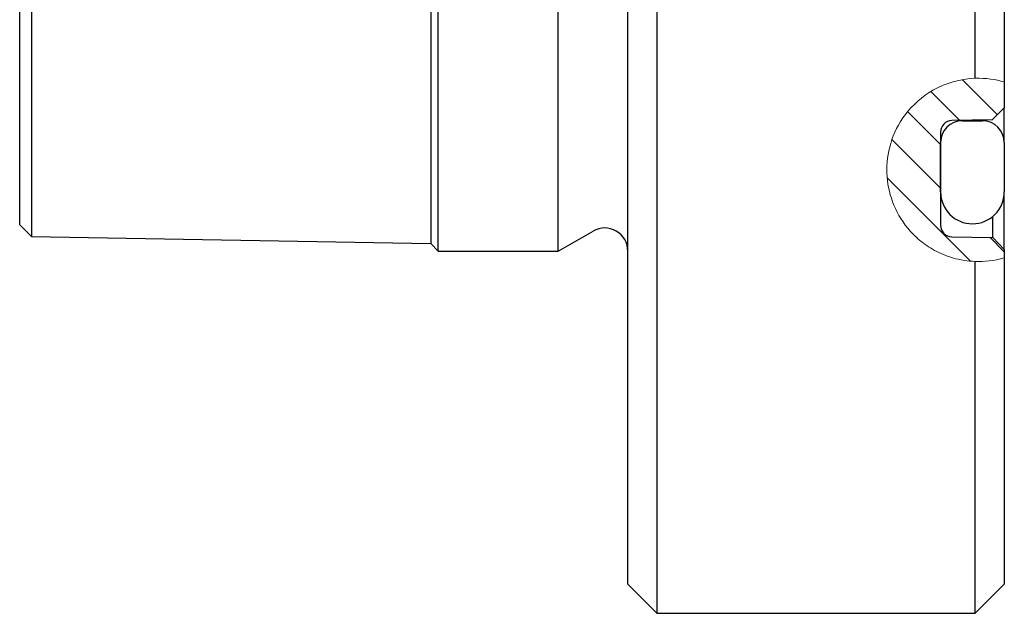
# Model space of a CAD drawing. Units: millimetres. Extents: x 17 to 263, y 13 to 148.
# Drawn here: x 134 to 151, y 81 to 91 of the extents above; entities that cross this region are included whole.
import ezdxf

# ---------------------------------------------------------------- set-up
doc = ezdxf.new("R2010")
doc.units = ezdxf.units.MM
doc.header["$LTSCALE"] = 0.666667

msp = doc.modelspace()

# ---------------------------------------------------------------- hatches: boundary and pattern name
at = {"linetype": 'Continuous', "lineweight": 18}
h = msp.add_hatch(dxfattribs=at)
h.set_pattern_fill('ANSI31', scale=0.166667, angle=90, style=0)
edge = h.paths.add_edge_path(flags=0)
edge.add_spline(control_points=[(151.307, 90.35), (151.248, 90.367), (151.178, 90.384), (151.096, 90.397)], knot_values=[0.000144, 0.000144, 0.000144, 0.000144, 0.001324, 0.001324, 0.001324, 0.001324], weights=[1, 1, 1, 1], degree=3, periodic=0)
edge.add_spline(control_points=[(151.096, 90.397), (151.054, 90.403), (151.008, 90.408), (150.96, 90.411), (150.911, 90.414), (150.859, 90.415), (150.808, 90.413), (150.762, 90.412), (150.717, 90.408), (150.674, 90.403), (150.616, 90.396), (150.562, 90.386), (150.513, 90.376), (150.474, 90.367), (150.437, 90.357), (150.403, 90.347)], knot_values=[0, 0, 0, 0, 0.000152, 0.000152, 0.000152, 0.000307, 0.000307, 0.000307, 0.000444, 0.000444, 0.000444, 0.000635, 0.000635, 0.000635, 0.000792, 0.000792, 0.000792, 0.000792], weights=[1, 1, 1, 1, 1, 1, 1, 1, 1, 1, 1, 1, 1, 1, 1, 1], degree=3, periodic=0)
edge.add_spline(control_points=[(150.403, 90.347), (150.395, 90.344), (150.387, 90.342), (150.377, 90.339), (150.371, 90.336), (150.364, 90.334), (150.356, 90.332), (150.351, 90.33), (150.345, 90.328), (150.339, 90.326), (150.332, 90.324), (150.326, 90.321), (150.32, 90.319), (150.315, 90.317), (150.309, 90.315), (150.305, 90.313), (150.29, 90.308), (150.279, 90.304), (150.271, 90.3), (150.262, 90.297), (150.256, 90.294), (150.25, 90.292), (150.237, 90.286), (150.229, 90.283), (150.223, 90.28), (150.211, 90.275), (150.207, 90.273), (150.207, 90.273)], knot_values=[0, 0, 0, 0, 0.000037, 0.000037, 0.000037, 0.000061, 0.000061, 0.000061, 0.000079, 0.000079, 0.000079, 0.0001, 0.0001, 0.0001, 0.00012, 0.00012, 0.00012, 0.000186, 0.000186, 0.000186, 0.000249, 0.000249, 0.000249, 0.000392, 0.000392, 0.000392, 0.000679, 0.000679, 0.000679, 0.000679], weights=[1, 1, 1, 1, 1, 1, 1, 1, 1, 1, 1, 1, 1, 1, 1, 1, 1, 1, 1, 1, 1, 1, 1, 1, 1, 1, 1, 1], degree=3, periodic=0)
edge.add_spline(control_points=[(150.207, 90.273), (150.207, 90.273), (150.207, 90.273), (150.209, 90.274), (150.215, 90.277), (150.237, 90.287), (150.278, 90.303), (150.296, 90.31), (150.317, 90.318), (150.347, 90.329), (150.363, 90.334), (150.381, 90.34), (150.403, 90.347)], knot_values=[0.000464, 0.000464, 0.000464, 0.000464, 0.000529, 0.000529, 0.000529, 0.000895, 0.000895, 0.000895, 0.001054, 0.001054, 0.001054, 0.001136, 0.001136, 0.001136, 0.001136], weights=[1, 1, 1, 1, 1, 1, 1, 1, 1, 1, 1, 1, 1], degree=3, periodic=0)
edge.add_spline(control_points=[(150.403, 90.347), (150.478, 90.369), (150.56, 90.388), (150.646, 90.4), (150.733, 90.412), (150.827, 90.417), (150.919, 90.413), (150.982, 90.411), (151.046, 90.404), (151.107, 90.395)], knot_values=[0, 0, 0, 0, 0.000274, 0.000274, 0.000274, 0.00055, 0.00055, 0.00055, 0.000741, 0.000741, 0.000741, 0.000741], weights=[1, 1, 1, 1, 1, 1, 1, 1, 1, 1], degree=3, periodic=0)
edge.add_spline(control_points=[(151.107, 90.395), (151.17, 90.385), (151.236, 90.371), (151.307, 90.35)], knot_values=[0.000045, 0.000045, 0.000045, 0.000045, 0.000462, 0.000462, 0.000462, 0.000462], weights=[1, 1, 1, 1], degree=3, periodic=0)
edge.add_spline(control_points=[(151.307, 90.35), (151.155, 90.395), (150.988, 90.419), (150.807, 90.413)], knot_values=[0.000103, 0.000103, 0.000103, 0.000103, 0.00103, 0.00103, 0.00103, 0.00103], weights=[1, 1, 1, 1], degree=3, periodic=0)
edge.add_spline(control_points=[(150.807, 90.413), (150.665, 90.408), (150.522, 90.384), (150.392, 90.343), (150.262, 90.303), (150.141, 90.247), (150.035, 90.181), (149.882, 90.088), (149.754, 89.974), (149.653, 89.854), (149.508, 89.682), (149.409, 89.493), (149.351, 89.304), (149.27, 89.046), (149.259, 88.782), (149.308, 88.532), (149.357, 88.278), (149.468, 88.03), (149.651, 87.813), (149.743, 87.704), (149.855, 87.602), (149.989, 87.513), (150.095, 87.442), (150.219, 87.38), (150.356, 87.334), (150.457, 87.3), (150.569, 87.274), (150.683, 87.261), (150.724, 87.256), (150.765, 87.253), (150.807, 87.252)], knot_values=[0, 0, 0, 0, 0.000427, 0.000427, 0.000427, 0.00085, 0.00085, 0.00085, 0.001458, 0.001458, 0.001458, 0.002324, 0.002324, 0.002324, 0.003508, 0.003508, 0.003508, 0.004712, 0.004712, 0.004712, 0.005309, 0.005309, 0.005309, 0.005783, 0.005783, 0.005783, 0.00613, 0.00613, 0.00613, 0.006253, 0.006253, 0.006253, 0.006253], weights=[1, 1, 1, 1, 1, 1, 1, 1, 1, 1, 1, 1, 1, 1, 1, 1, 1, 1, 1, 1, 1, 1, 1, 1, 1, 1, 1, 1, 1, 1, 1], degree=3, periodic=0)
edge.add_spline(control_points=[(150.807, 87.252), (150.96, 87.247), (151.125, 87.262), (151.307, 87.315)], knot_values=[0.000101, 0.000101, 0.000101, 0.000101, 0.001021, 0.001021, 0.001021, 0.001021], weights=[1, 1, 1, 1], degree=3, periodic=0)
edge.add_arc((150.86, 88.833), 1.582, 73.6019, 286.3981, ccw=False)
h = msp.add_hatch(dxfattribs=at)
h.set_pattern_fill('ANSI31', scale=0.166667, angle=90, style=0)
edge = h.paths.add_edge_path(flags=0)
edge.add_arc((150.86, 88.833), 1.582, 73.6019, 286.3981)
edge.add_line((151.307, 87.315), (151.307, 87.457))
edge.add_line((151.307, 87.457), (151.107, 87.664))
edge.add_line((151.107, 87.664), (150.403, 87.677))
edge.add_arc((150.407, 87.877), 0.2, 180, 269, ccw=False)
edge.add_line((150.207, 87.877), (150.207, 89.483))
edge.add_arc((150.407, 89.483), 0.2, 91, 180, ccw=False)
edge.add_line((150.403, 89.683), (151.096, 89.696))
edge.add_line((151.096, 89.696), (151.307, 89.906))
edge.add_line((151.307, 89.906), (151.307, 90.35))

# ---------------------------------------------------------------- linework, layer by layer
at = {"color": 7, "linetype": 'Continuous', "lineweight": 25}
for p, q in [((134.307, 87.884), (134.307, 112.68)), ((134.51, 112.68), (134.51, 87.68)), ((141.407, 106.773), (141.407, 87.56)), ((141.532, 87.43), (141.532, 106.491)), ((143.607, 87.43), (143.607, 103.226)), ((144.807, 81.68), (144.807, 101.984)), ((145.307, 101.551), (145.307, 81.18)), ((150.807, 90.413), (150.807, 98.894)), ((151.307, 98.8), (151.307, 90.35)), ((151.307, 90.35), (151.307, 89.906)), ((151.307, 89.906), (151.096, 89.696)), ((151.307, 89.305), (151.307, 89.906)), ((151.096, 89.696), (150.403, 89.683)), ((150.582, 89.68), (150.932, 89.68)), ((150.207, 89.483), (150.207, 87.877)), ((150.207, 88.452), (150.207, 89.305)), ((151.307, 89.305), (151.307, 88.452)), ((151.307, 87.457), (151.307, 88.452)), ((151.107, 87.664), (151.107, 88.028)), ((134.307, 87.884), (134.51, 87.68)), ((143.607, 87.43), (144.207, 87.776)), ((134.51, 87.68), (141.407, 87.56)), ((141.407, 87.56), (141.532, 87.43)), ((150.403, 87.677), (151.107, 87.664)), ((151.107, 87.664), (151.307, 87.457)), ((141.532, 87.43), (143.607, 87.43)), ((151.307, 87.457), (151.307, 87.315)), ((150.807, 81.18), (150.807, 87.252)), ((151.307, 87.315), (151.307, 81.68)), ((144.807, 81.68), (145.307, 81.18)), ((150.807, 81.18), (151.307, 81.68)), ((145.307, 81.18), (150.807, 81.18))]:
    msp.add_line(p, q, dxfattribs=at)
for centre, radius, start, end in [((150.407, 89.483), 0.2, 91, 180), ((150.582, 89.305), 0.375, 90, 180), ((150.932, 89.305), 0.375, 0, 90), ((150.757, 88.452), 0.55, 180, 0), ((144.407, 87.43), 0.4, 0, 120), ((150.407, 87.877), 0.2, 180, 269)]:
    msp.add_arc(centre, radius, start, end, dxfattribs=at)
at = {"color": 7, "linetype": 'Continuous', "lineweight": 18}
msp.add_open_spline([(150.807, 90.413), (150.542, 90.404), (150.293, 90.328), (149.882, 90.098), (149.722, 89.949), (149.48, 89.63), (149.398, 89.462), (149.294, 89.117), (149.274, 88.947), (149.286, 88.609), (149.319, 88.441), (149.437, 88.122), (149.522, 87.969), (149.701, 87.753), (149.768, 87.685), (149.921, 87.556), (150.008, 87.496), (150.201, 87.391), (150.309, 87.345), (150.546, 87.278), (150.674, 87.256), (150.807, 87.252)], degree=3, knots=[0, 0, 0, 0, 0.125, 0.125, 0.25, 0.25, 0.375, 0.375, 0.5, 0.5, 0.625, 0.625, 0.75, 0.75, 0.8125, 0.8125, 0.875, 0.875, 0.9375, 0.9375, 1, 1, 1, 1], dxfattribs=at)
for points in [[(151.307, 90.35), (151.154, 90.395), (150.989, 90.419), (150.807, 90.413)], [(150.807, 87.252), (150.96, 87.247), (151.123, 87.261), (151.307, 87.315)]]:
    msp.add_open_spline(points, degree=3, dxfattribs=at)

doc.saveas('drawing.dxf')
